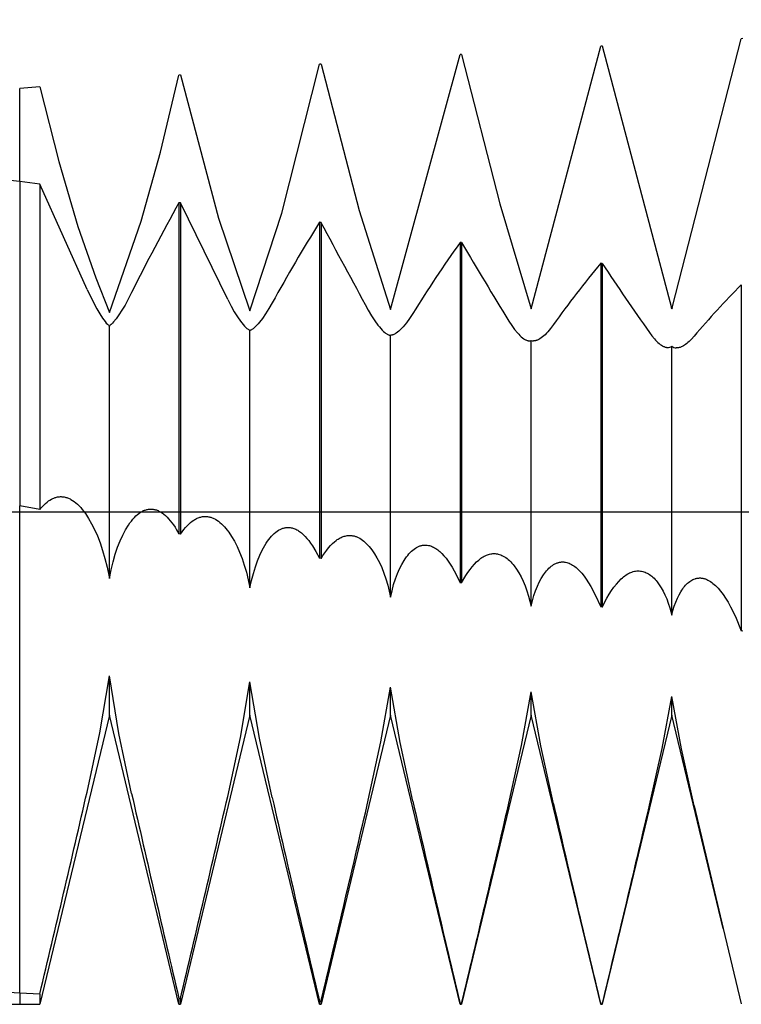
# Model space of a CAD drawing. Extents: x -43 to 73, y -15 to 95.
# Drawn here: x 41 to 46, y -3 to 3 of the extents above; entities that cross this region are included whole.
import ezdxf

# ---------------------------------------------------------------- set-up
doc = ezdxf.new("R2010")
doc.units = 0
doc.header["$PDMODE"] = 1
doc.header["$PDSIZE"] = 1
doc.linetypes.add('CENTER', pattern=[50.8, 31.75, -6.35, 6.35, -6.35])
doc.layers.get('DEFPOINTS').update_dxf_attribs({"linetype": 'CONTINUOUS'})
for name, color, linetype in [('1', 4, 'CONTINUOUS'), ('2', 7, 'CONTINUOUS'), ('4', 2, 'CENTER'), ('SK4', 2, 'CENTER')]:
    doc.layers.add(name, color=color, linetype=linetype)
doc.styles.get("Standard").update_dxf_attribs({"font": 'monos.ttf'})
doc.dimstyles.get("Standard").update_dxf_attribs({"dimtxt": 3.5, "dimasz": 2.5, "dimexe": 0, "dimexo": 1.25, "dimtad": 1, "dimtoh": 1, "dimdsep": 46, "dimtxsty": 'STANDARD', "dimcen": 0.09, "dimazin": 2, "dimtp": 1, "dimtm": 1, "dimtfac": 1, "dimtofl": 0, "dimtmove": 0, "dimatfit": 3, "dimfxl": 1, "dimtolj": 1, "dimtzin": 0, "dimarcsym": 0})

# ---------------------------------------------------------------- blocks, each defined once
blk = doc.blocks.new('*D3')
at = {"layer": '2', "color": 0, "lineweight": -2}
for p, q in [((0, 0), (0, 76.25)), ((57, 0), (57, 76.25)), ((2.5, 75), (54.5, 75))]:
    blk.add_line(p, q, dxfattribs=at)
at = {"layer": '2', "color": 0}
for points in [[(2.5, 75.4167), (2.5, 74.5833), (0, 75)], [(54.5, 74.5833), (54.5, 75.4167), (57, 75)]]:
    blk.add_solid(points, dxfattribs=at)
at = {"layer": 'DEFPOINTS', "color": 0}
for p in [(57, 75), (0, 0), (57, 0)]:
    blk.add_point(p, dxfattribs=at)
at = {"layer": '2', "color": 0, "insert": (28.5, 77.4257), "char_height": 3.5, "attachment_point": 5}
blk.add_mtext('\\A1;57', dxfattribs=at)

msp = doc.modelspace()

# ---------------------------------------------------------------- linework, layer by layer
at = {"layer": '1', "color": 1}
for p, q in [((45.2089, 1.3171), (45.6559, 3.0516)), ((45.6655, 3.0521), (45.6559, 3.0516)), ((44.3, 1.3089), (44.7488, 3.0041)), ((44.7584, 3.0047), (44.7488, 3.0041)), ((44.7584, 3.0047), (45.2055, 1.317)), ((43.3929, 1.3047), (43.8416, 2.9492)), ((43.8512, 2.9498), (43.8416, 2.9492)), ((43.8512, 2.9498), (44.097, 1.9872)), ((42.6916, 1.9269), (42.9345, 2.8869)), ((42.9441, 2.8876), (42.9345, 2.8869)), ((42.9441, 2.8876), (43.1899, 1.9433)), ((41.9078, 2.3191), (42.0273, 2.8174)), ((42.037, 2.8182), (42.0273, 2.8174)), ((42.037, 2.8182), (42.2827, 1.8946)), ((41.1298, 2.7418), (41, 2.7303)), ((41, 2.1304), (41, 2.7303)), ((41.1298, 2.7418), (41.2519, 2.2598)), ((41.7844, 1.8752), (41.9078, 2.3191)), ((41.2519, 2.2598), (41.3756, 1.8412)), ((41.1298, 2.1135), (41, 2.1304)), ((41, 2.1304), (41, 0.0384)), ((41.1298, 2.1135), (41.1298, 0.0157)), ((41.4348, 1.4344), (41.1298, 2.1135)), ((42.0273, 1.9941), (42.0273, -0.141)), ((42.037, 1.9928), (42.0273, 1.9941)), ((42.037, 1.9928), (42.037, -0.1426)), ((42.342, 1.37), (42.037, 1.9928)), ((44.097, 1.9872), (44.3, 1.3089)), ((42.4857, 1.2971), (42.6916, 1.9269)), ((43.1899, 1.9433), (43.3929, 1.3047)), ((41.5786, 1.2864), (41.7844, 1.8752)), ((42.2827, 1.8946), (42.4857, 1.2971)), ((42.9345, 1.8684), (42.9345, -0.2989)), ((42.9441, 1.867), (42.9345, 1.8684)), ((42.9441, 1.867), (42.9441, -0.3006)), ((41.3756, 1.8412), (41.4913, 1.5101)), ((43.8416, 1.7381), (43.8416, -0.4562)), ((43.8512, 1.7367), (43.8416, 1.7381)), ((43.8512, 1.7367), (43.8512, -0.4578)), ((44.7488, 1.6034), (44.7488, -0.6123)), ((44.7584, 1.602), (44.7488, 1.6034)), ((44.7584, 1.602), (44.7584, -0.6139)), ((41.4913, 1.5101), (41.5786, 1.2864)), ((45.6559, 1.4648), (45.6559, -0.7668)), ((41.4348, 1.4344), (41.4774, 1.3465)), ((41.7223, 1.4144), (41.6797, 1.3343)), ((41.4774, 1.3465), (41.4976, 1.3095)), ((41.6797, 1.3343), (41.6596, 1.3005)), ((42.342, 1.37), (42.3636, 1.328)), ((42.6295, 1.3488), (42.6078, 1.3111)), ((41.4976, 1.3095), (41.5167, 1.2773)), ((41.5167, 1.2773), (41.5347, 1.25)), ((41.6404, 1.2711), (41.6225, 1.2461)), ((41.6596, 1.3005), (41.6404, 1.2711)), ((42.3636, 1.328), (42.3845, 1.2907)), ((42.3845, 1.2907), (42.4047, 1.2581)), ((42.5869, 1.2777), (42.5667, 1.2485)), ((42.6078, 1.3111), (42.5869, 1.2777)), ((43.2491, 1.3021), (43.2704, 1.265)), ((43.5366, 1.2799), (43.5153, 1.2473)), ((45.2055, 1.317), (45.2071, 1.3099)), ((45.2071, 1.31), (45.2055, 1.317)), ((45.2071, 1.3099), (45.2089, 1.3171)), ((45.2089, 1.3171), (45.2071, 1.31)), ((45.2071, 1.3099), (45.2071, 1.31)), ((41.5347, 1.25), (41.5512, 1.2277)), ((41.5512, 1.2277), (41.5588, 1.2184)), ((41.5588, 1.2184), (41.5659, 1.2105)), ((41.5659, 1.2105), (41.5725, 1.2038)), ((41.5913, 1.2096), (41.5846, 1.2034)), ((41.5984, 1.217), (41.5913, 1.2096)), ((41.606, 1.2255), (41.5984, 1.217)), ((41.6225, 1.2461), (41.606, 1.2255)), ((42.4047, 1.2581), (42.4239, 1.2304)), ((42.4239, 1.2304), (42.433, 1.2185)), ((42.433, 1.2185), (42.4418, 1.2078)), ((42.4418, 1.2078), (42.4503, 1.1983)), ((42.5384, 1.2131), (42.5296, 1.2036)), ((42.5476, 1.2238), (42.5384, 1.2131)), ((42.5667, 1.2485), (42.5476, 1.2238)), ((43.2704, 1.265), (43.291, 1.2326)), ((43.291, 1.2326), (43.3109, 1.2048)), ((43.4947, 1.2188), (43.4748, 1.1946)), ((43.5153, 1.2473), (43.4947, 1.2188)), ((44.1563, 1.231), (44.1749, 1.202)), ((44.4437, 1.2078), (44.4251, 1.183)), ((41.5725, 1.2038), (41.5756, 1.2009)), ((41.5756, 1.2009), (41.5786, 1.1984)), ((41.5815, 1.2008), (41.5786, 1.1984)), ((41.5786, -0.4288), (41.5786, 1.1984)), ((41.5846, 1.2034), (41.5815, 1.2008)), ((42.4503, 1.1983), (42.4583, 1.1902)), ((42.4583, 1.1902), (42.4659, 1.1833)), ((42.4659, 1.1833), (42.4696, 1.1804)), ((42.4696, 1.1804), (42.4731, 1.1778)), ((42.4731, 1.1778), (42.4764, 1.1755)), ((42.4764, 1.1755), (42.4797, 1.1735)), ((42.4797, 1.1735), (42.4828, 1.1719)), ((42.4828, 1.1719), (42.4843, 1.1712)), ((42.4843, 1.1712), (42.4857, 1.1705)), ((42.4872, 1.1711), (42.4857, 1.1705)), ((42.4857, -0.49), (42.4857, 1.1705)), ((42.4887, 1.1717), (42.4872, 1.1711)), ((42.4918, 1.1731), (42.4887, 1.1717)), ((42.495, 1.1748), (42.4918, 1.1731)), ((42.4984, 1.1768), (42.495, 1.1748)), ((42.5019, 1.1791), (42.4984, 1.1768)), ((42.5055, 1.1818), (42.5019, 1.1791)), ((42.5131, 1.1879), (42.5055, 1.1818)), ((42.5212, 1.1951), (42.5131, 1.1879)), ((42.5296, 1.2036), (42.5212, 1.1951)), ((43.3109, 1.2048), (43.3205, 1.1927)), ((43.3205, 1.1927), (43.3298, 1.1819)), ((43.3298, 1.1819), (43.3389, 1.1722)), ((43.3389, 1.1722), (43.3476, 1.1638)), ((43.3476, 1.1638), (43.356, 1.1567)), ((43.356, 1.1567), (43.36, 1.1536)), ((43.36, 1.1536), (43.364, 1.1508)), ((43.364, 1.1508), (43.3678, 1.1483)), ((43.3678, 1.1483), (43.3715, 1.1461)), ((43.3715, 1.1461), (43.3751, 1.1443)), ((43.3751, 1.1443), (43.3786, 1.1427)), ((43.4143, 1.1443), (43.4106, 1.1428)), ((43.418, 1.146), (43.4143, 1.1443)), ((43.4218, 1.1481), (43.418, 1.146)), ((43.4258, 1.1504), (43.4218, 1.1481)), ((43.4298, 1.1531), (43.4258, 1.1504)), ((43.4382, 1.1592), (43.4298, 1.1531)), ((43.4469, 1.1664), (43.4382, 1.1592)), ((43.4559, 1.1747), (43.4469, 1.1664)), ((43.4652, 1.1841), (43.4559, 1.1747)), ((43.4748, 1.1946), (43.4652, 1.1841)), ((44.1749, 1.202), (44.1932, 1.1766)), ((44.1932, 1.1766), (44.2109, 1.155)), ((44.2109, 1.155), (44.2195, 1.1455)), ((44.2195, 1.1455), (44.2279, 1.137)), ((44.3893, 1.1431), (44.3808, 1.1352)), ((44.398, 1.1518), (44.3893, 1.1431)), ((44.4069, 1.1614), (44.398, 1.1518)), ((44.4251, 1.183), (44.4069, 1.1614)), ((45.0634, 1.1568), (45.0795, 1.135)), ((43.3786, 1.1427), (43.3803, 1.1421)), ((43.3803, 1.1421), (43.382, 1.1415)), ((43.382, 1.1415), (43.3837, 1.141)), ((43.3837, 1.141), (43.3853, 1.1406)), ((43.3853, 1.1406), (43.3868, 1.1403)), ((43.3868, 1.1403), (43.3884, 1.14)), ((43.3884, 1.14), (43.3899, 1.1399)), ((43.3899, 1.1399), (43.3914, 1.1398)), ((43.3929, -0.55), (43.3929, 1.1398)), ((43.3959, 1.1396), (43.3944, 1.1397)), ((43.3974, 1.1397), (43.3959, 1.1396)), ((43.3989, 1.1398), (43.3974, 1.1397)), ((43.4005, 1.14), (43.3989, 1.1398)), ((43.4021, 1.1403), (43.4005, 1.14)), ((43.4038, 1.1407), (43.4021, 1.1403)), ((43.4054, 1.1411), (43.4038, 1.1407)), ((43.4071, 1.1416), (43.4054, 1.1411)), ((43.4106, 1.1428), (43.4071, 1.1416)), ((44.2279, 1.137), (44.2361, 1.1295)), ((44.2361, 1.1295), (44.2441, 1.1229)), ((44.2441, 1.1229), (44.2518, 1.1173)), ((44.2518, 1.1173), (44.2556, 1.1148)), ((44.2556, 1.1148), (44.2593, 1.1126)), ((44.2593, 1.1126), (44.2629, 1.1106)), ((44.2629, 1.1106), (44.2665, 1.1089)), ((44.2665, 1.1089), (44.27, 1.1074)), ((44.27, 1.1074), (44.2734, 1.1062)), ((44.2734, 1.1062), (44.2767, 1.1052)), ((44.2767, 1.1052), (44.2799, 1.1045)), ((44.2799, 1.1045), (44.2815, 1.1042)), ((44.2815, 1.1042), (44.2831, 1.1039)), ((44.2831, 1.1039), (44.2846, 1.1038)), ((44.2846, 1.1038), (44.2861, 1.1037)), ((44.3, -0.6086), (44.3, 1.1061)), ((44.3158, 1.1024), (44.3143, 1.1024)), ((44.3173, 1.1024), (44.3158, 1.1024)), ((44.3205, 1.1026), (44.3173, 1.1024)), ((44.3237, 1.103), (44.3205, 1.1026)), ((44.327, 1.1037), (44.3237, 1.103)), ((44.3304, 1.1045), (44.327, 1.1037)), ((44.3339, 1.1056), (44.3304, 1.1045)), ((44.3375, 1.1069), (44.3339, 1.1056)), ((44.3411, 1.1084), (44.3375, 1.1069)), ((44.3448, 1.1101), (44.3411, 1.1084)), ((44.3486, 1.1121), (44.3448, 1.1101)), ((44.3563, 1.1166), (44.3486, 1.1121)), ((44.3642, 1.1219), (44.3563, 1.1166)), ((44.3724, 1.1282), (44.3642, 1.1219)), ((44.3808, 1.1352), (44.3724, 1.1282)), ((45.0795, 1.135), (45.0953, 1.1159)), ((45.0953, 1.1159), (45.1031, 1.1074)), ((45.1031, 1.1074), (45.1107, 1.0996)), ((45.1107, 1.0996), (45.1183, 1.0924)), ((45.1183, 1.0924), (45.1257, 1.086)), ((45.1257, 1.086), (45.1329, 1.0803)), ((45.1329, 1.0803), (45.1401, 1.0753)), ((45.2965, 1.0803), (45.2892, 1.0752)), ((45.304, 1.0859), (45.2965, 1.0803)), ((45.3116, 1.0922), (45.304, 1.0859)), ((45.3192, 1.0991), (45.3116, 1.0922)), ((45.3349, 1.1147), (45.3192, 1.0991)), ((45.3509, 1.1327), (45.3349, 1.1147)), ((45.1401, 1.0753), (45.147, 1.071)), ((45.147, 1.071), (45.1504, 1.0692)), ((45.1504, 1.0692), (45.1538, 1.0675)), ((45.1538, 1.0675), (45.1572, 1.0659)), ((45.1572, 1.0659), (45.1604, 1.0646)), ((45.1604, 1.0646), (45.1637, 1.0635)), ((45.1637, 1.0635), (45.1669, 1.0625)), ((45.1669, 1.0625), (45.17, 1.0617)), ((45.17, 1.0617), (45.1731, 1.0611)), ((45.1731, 1.0611), (45.1761, 1.0607)), ((45.1761, 1.0607), (45.179, 1.0604)), ((45.2071, -0.6657), (45.2071, 1.0698)), ((45.2392, 1.0573), (45.2362, 1.0574)), ((45.2422, 1.0574), (45.2392, 1.0573)), ((45.2452, 1.0577), (45.2422, 1.0574)), ((45.2483, 1.0581), (45.2452, 1.0577)), ((45.2515, 1.0586), (45.2483, 1.0581)), ((45.2547, 1.0594), (45.2515, 1.0586)), ((45.258, 1.0602), (45.2547, 1.0594)), ((45.2613, 1.0613), (45.258, 1.0602)), ((45.2646, 1.0625), (45.2613, 1.0613)), ((45.268, 1.0638), (45.2646, 1.0625)), ((45.2749, 1.067), (45.268, 1.0638)), ((45.282, 1.0708), (45.2749, 1.067)), ((45.2892, 1.0752), (45.282, 1.0708)), ((41.1766, 0.0635), (41.186, 0.0706)), ((41.186, 0.0706), (41.1955, 0.077)), ((41.1955, 0.077), (41.205, 0.0825)), ((41.205, 0.0825), (41.2146, 0.0872)), ((41.2146, 0.0872), (41.2194, 0.0892)), ((41.2194, 0.0892), (41.2241, 0.0911)), ((41.2241, 0.0911), (41.2289, 0.0927)), ((41.2289, 0.0927), (41.2337, 0.0942)), ((41.2337, 0.0942), (41.2385, 0.0954)), ((41.2385, 0.0954), (41.2433, 0.0965)), ((41.2433, 0.0965), (41.2481, 0.0973)), ((41.2481, 0.0973), (41.253, 0.0979)), ((41.253, 0.0979), (41.2578, 0.0984)), ((41.2578, 0.0984), (41.2626, 0.0986)), ((41.2626, 0.0986), (41.2674, 0.0986)), ((41.2674, 0.0986), (41.2722, 0.0985)), ((41.2722, 0.0985), (41.277, 0.0981)), ((41.277, 0.0981), (41.2819, 0.0976)), ((41.2819, 0.0976), (41.2819, 0.0976)), ((41.2819, 0.0976), (41.2821, 0.0975)), ((41.2821, 0.0975), (41.2819, 0.0976)), ((41.2821, 0.0975), (41.2874, 0.0967)), ((41.2874, 0.0967), (41.2928, 0.0955)), ((41.2928, 0.0955), (41.2981, 0.0942)), ((41.2981, 0.0942), (41.3035, 0.0926)), ((41.3035, 0.0926), (41.3088, 0.0907)), ((41.3088, 0.0907), (41.3142, 0.0886)), ((41.3142, 0.0886), (41.3195, 0.0863)), ((41.3195, 0.0863), (41.3249, 0.0837)), ((41.3249, 0.0837), (41.3302, 0.0809)), ((41.3302, 0.0809), (41.3408, 0.0745)), ((41.3408, 0.0745), (41.3515, 0.0671)), ((41.3515, 0.0671), (41.362, 0.0588)), ((41.1298, 0.0157), (41, 0.0384)), ((41, -1.7908), (41, 0.0384)), ((41.1298, 0.0157), (41.1391, 0.0269)), ((41.1391, 0.0269), (41.1484, 0.0372)), ((41.1484, 0.0372), (41.1577, 0.0468)), ((41.1577, 0.0468), (41.1671, 0.0555)), ((41.1671, 0.0555), (41.1766, 0.0635)), ((41.362, 0.0588), (41.3726, 0.0496)), ((41.3726, 0.0496), (41.3831, 0.0394)), ((41.3831, 0.0394), (41.3935, 0.0282)), ((41.3935, 0.0282), (41.4038, 0.0161)), ((41.4038, 0.0161), (41.4141, 0.0031)), ((41.4141, 0.0031), (41.4243, -0.0108)), ((41.7798, -0.0024), (41.7848, 0.0006)), ((41.7848, 0.0006), (41.7898, 0.0035)), ((41.7898, 0.0035), (41.7948, 0.0061)), ((41.7948, 0.0061), (41.7998, 0.0084)), ((41.7998, 0.0084), (41.8049, 0.0105)), ((41.8049, 0.0105), (41.8099, 0.0124)), ((41.8099, 0.0124), (41.815, 0.014)), ((41.815, 0.014), (41.82, 0.0154)), ((41.82, 0.0154), (41.8251, 0.0165)), ((41.8251, 0.0165), (41.8301, 0.0174)), ((41.8301, 0.0174), (41.8352, 0.0181)), ((41.8352, 0.0181), (41.8402, 0.0185)), ((41.8402, 0.0185), (41.8453, 0.0186)), ((41.8453, 0.0186), (41.8503, 0.0186)), ((41.8503, 0.0186), (41.8554, 0.0182)), ((41.8554, 0.0182), (41.8604, 0.0177)), ((41.8604, 0.0177), (41.8658, 0.0168)), ((41.8658, 0.0168), (41.8711, 0.0157)), ((41.8711, 0.0157), (41.8765, 0.0143)), ((41.8765, 0.0143), (41.8818, 0.0126)), ((41.8818, 0.0126), (41.8871, 0.0106)), ((41.8871, 0.0106), (41.8925, 0.0084)), ((41.8925, 0.0084), (41.8978, 0.0059)), ((41.8978, 0.0059), (41.9031, 0.0032)), ((41.9031, 0.0032), (41.9084, 0.0002)), ((41.9084, 0.0002), (41.9137, -0.0031)), ((41.4243, -0.0108), (41.4444, -0.0415)), ((41.4444, -0.0415), (41.464, -0.0758)), ((41.7112, -0.0712), (41.7208, -0.0584)), ((41.7208, -0.0584), (41.7304, -0.0467)), ((41.7304, -0.0467), (41.7402, -0.0359)), ((41.7402, -0.0359), (41.75, -0.0261)), ((41.75, -0.0261), (41.7599, -0.0172)), ((41.7599, -0.0172), (41.7698, -0.0093)), ((41.7698, -0.0093), (41.7798, -0.0024)), ((41.9137, -0.0031), (41.919, -0.0067)), ((41.919, -0.0067), (41.9295, -0.0146)), ((41.9295, -0.0146), (41.9401, -0.0235)), ((41.9401, -0.0235), (41.9505, -0.0335)), ((41.9505, -0.0335), (41.9609, -0.0445)), ((41.9609, -0.0445), (41.9713, -0.0566)), ((41.9713, -0.0566), (41.9816, -0.0697)), ((42.1019, -0.0684), (42.1129, -0.0597)), ((42.1129, -0.0597), (42.1239, -0.0522)), ((42.1239, -0.0522), (42.1294, -0.0488)), ((42.1294, -0.0488), (42.135, -0.0457)), ((42.135, -0.0457), (42.1405, -0.0428)), ((42.1405, -0.0428), (42.146, -0.0402)), ((42.146, -0.0402), (42.1516, -0.0379)), ((42.1516, -0.0379), (42.1571, -0.0359)), ((42.1571, -0.0359), (42.1627, -0.0341)), ((42.1627, -0.0341), (42.1682, -0.0326)), ((42.1682, -0.0326), (42.1738, -0.0313)), ((42.1738, -0.0313), (42.1794, -0.0303)), ((42.1794, -0.0303), (42.1849, -0.0296)), ((42.1849, -0.0296), (42.1905, -0.0292)), ((42.1905, -0.0292), (42.1961, -0.029)), ((42.1961, -0.029), (42.2016, -0.0291)), ((42.2016, -0.0291), (42.2072, -0.0294)), ((42.2072, -0.0294), (42.2127, -0.03)), ((42.2127, -0.03), (42.2177, -0.0308)), ((42.2177, -0.0308), (42.2227, -0.0318)), ((42.2227, -0.0318), (42.2277, -0.033)), ((42.2277, -0.033), (42.2327, -0.0344)), ((42.2327, -0.0344), (42.2376, -0.036)), ((42.2376, -0.036), (42.2426, -0.0379)), ((42.2426, -0.0379), (42.2475, -0.0399)), ((42.2475, -0.0399), (42.2525, -0.0422)), ((42.2525, -0.0422), (42.2624, -0.0473)), ((42.2624, -0.0473), (42.2722, -0.0533)), ((42.2722, -0.0533), (42.282, -0.0601)), ((42.282, -0.0601), (42.2918, -0.0678)), ((41.464, -0.0758), (41.483, -0.1137)), ((41.483, -0.1137), (41.5013, -0.1551)), ((41.6653, -0.149), (41.6832, -0.115)), ((41.6832, -0.115), (41.7018, -0.0848)), ((41.7018, -0.0848), (41.7112, -0.0712)), ((41.9816, -0.0697), (41.9919, -0.0838)), ((41.9919, -0.0838), (42.0021, -0.0989)), ((42.0021, -0.0989), (42.0122, -0.115)), ((42.0122, -0.115), (42.0273, -0.141)), ((42.0476, -0.1276), (42.0584, -0.1136)), ((42.0584, -0.1136), (42.0692, -0.1007)), ((42.0692, -0.1007), (42.0801, -0.0889)), ((42.0801, -0.0889), (42.091, -0.0781)), ((42.091, -0.0781), (42.1019, -0.0684)), ((42.2918, -0.0678), (42.3015, -0.0762)), ((42.3015, -0.0762), (42.3111, -0.0855)), ((42.3111, -0.0855), (42.3207, -0.0956)), ((42.3207, -0.0956), (42.3302, -0.1066)), ((42.3302, -0.1066), (42.3396, -0.1183)), ((42.3396, -0.1183), (42.3489, -0.1308)), ((42.652, -0.1308), (42.6612, -0.124)), ((42.6612, -0.124), (42.6704, -0.118)), ((42.6704, -0.118), (42.675, -0.1153)), ((42.675, -0.1153), (42.6796, -0.1129)), ((42.6796, -0.1129), (42.6843, -0.1106)), ((42.6843, -0.1106), (42.6889, -0.1086)), ((42.6889, -0.1086), (42.6936, -0.1068)), ((42.6936, -0.1068), (42.6983, -0.1052)), ((42.6983, -0.1052), (42.7029, -0.1038)), ((42.7029, -0.1038), (42.7076, -0.1026)), ((42.7076, -0.1026), (42.7123, -0.1016)), ((42.7123, -0.1016), (42.717, -0.1009)), ((42.717, -0.1009), (42.7217, -0.1003)), ((42.7217, -0.1003), (42.7264, -0.1)), ((42.7264, -0.1), (42.7311, -0.0999)), ((42.7311, -0.0999), (42.7358, -0.1)), ((42.7358, -0.1), (42.7405, -0.1003)), ((42.7405, -0.1003), (42.7452, -0.1008)), ((42.7452, -0.1008), (42.7452, -0.1008)), ((42.7452, -0.1008), (42.7513, -0.1017)), ((42.7513, -0.1017), (42.7573, -0.103)), ((42.7573, -0.103), (42.7634, -0.1047)), ((42.7634, -0.1047), (42.7694, -0.1067)), ((42.7694, -0.1067), (42.7755, -0.1091)), ((42.7755, -0.1091), (42.7815, -0.1118)), ((42.7815, -0.1118), (42.7875, -0.1148)), ((42.7875, -0.1148), (42.7936, -0.1182)), ((42.7936, -0.1182), (42.7996, -0.1219)), ((42.7996, -0.1219), (42.8056, -0.126)), ((42.8056, -0.126), (42.8116, -0.1304)), ((41.5013, -0.1551), (41.5187, -0.2001)), ((41.6317, -0.2281), (41.648, -0.1867)), ((41.648, -0.1867), (41.6653, -0.149)), ((42.037, -0.1426), (42.0273, -0.141)), ((42.037, -0.1426), (42.0476, -0.1276)), ((42.3489, -0.1308), (42.3673, -0.1584)), ((42.3673, -0.1584), (42.3851, -0.189)), ((42.3851, -0.189), (42.4023, -0.2229)), ((42.59, -0.2022), (42.5986, -0.1895)), ((42.5986, -0.1895), (42.6073, -0.1776)), ((42.6073, -0.1776), (42.616, -0.1666)), ((42.616, -0.1666), (42.6249, -0.1564)), ((42.6249, -0.1564), (42.6339, -0.147)), ((42.6339, -0.147), (42.6429, -0.1385)), ((42.6429, -0.1385), (42.652, -0.1308)), ((42.8116, -0.1304), (42.8176, -0.1352)), ((42.8176, -0.1352), (42.8296, -0.1457)), ((42.8296, -0.1457), (42.8415, -0.1575)), ((42.8415, -0.1575), (42.8533, -0.1707)), ((42.8533, -0.1707), (42.8651, -0.1852)), ((42.8651, -0.1852), (42.8769, -0.2009)), ((43.0303, -0.193), (43.0428, -0.1831)), ((43.0428, -0.1831), (43.049, -0.1786)), ((43.049, -0.1786), (43.0553, -0.1745)), ((43.0553, -0.1745), (43.0616, -0.1707)), ((43.0616, -0.1707), (43.0679, -0.1673)), ((43.0679, -0.1673), (43.0742, -0.1642)), ((43.0742, -0.1642), (43.0805, -0.1614)), ((43.0805, -0.1614), (43.0868, -0.159)), ((43.0868, -0.159), (43.0931, -0.1569)), ((43.0931, -0.1569), (43.0994, -0.1552)), ((43.0994, -0.1552), (43.1057, -0.1538)), ((43.1057, -0.1538), (43.112, -0.1527)), ((43.112, -0.1527), (43.1183, -0.152)), ((43.1183, -0.152), (43.1246, -0.1516)), ((43.1246, -0.1516), (43.1308, -0.1516)), ((43.1308, -0.1516), (43.1371, -0.1519)), ((43.1371, -0.1519), (43.1434, -0.1525)), ((43.1434, -0.1525), (43.148, -0.1532)), ((43.148, -0.1532), (43.1526, -0.1541)), ((43.1526, -0.1541), (43.1572, -0.1551)), ((43.1572, -0.1551), (43.1618, -0.1563)), ((43.1618, -0.1563), (43.1663, -0.1578)), ((43.1663, -0.1578), (43.1709, -0.1593)), ((43.1709, -0.1593), (43.1755, -0.1611)), ((43.1755, -0.1611), (43.1846, -0.1652)), ((43.1846, -0.1652), (43.1936, -0.17)), ((43.1936, -0.17), (43.2026, -0.1755)), ((43.2026, -0.1755), (43.2116, -0.1817)), ((43.2116, -0.1817), (43.2205, -0.1887)), ((43.2205, -0.1887), (43.2294, -0.1963)), ((41.5187, -0.2001), (41.535, -0.2485)), ((41.535, -0.2485), (41.5502, -0.3002)), ((41.6164, -0.2731), (41.6317, -0.2281)), ((42.4023, -0.2229), (42.4189, -0.2598)), ((42.5494, -0.2783), (42.5652, -0.2454)), ((42.5652, -0.2454), (42.5816, -0.2158)), ((42.5816, -0.2158), (42.59, -0.2022)), ((42.8769, -0.2009), (42.8885, -0.218)), ((42.8885, -0.218), (42.9117, -0.256)), ((42.9684, -0.2632), (42.9807, -0.2464)), ((42.9807, -0.2464), (42.993, -0.2311)), ((42.993, -0.2311), (43.0054, -0.217)), ((43.0054, -0.217), (43.0178, -0.2044)), ((43.0178, -0.2044), (43.0303, -0.193)), ((43.2294, -0.1963), (43.2382, -0.2047)), ((43.2382, -0.2047), (43.2469, -0.2137)), ((43.2469, -0.2137), (43.2555, -0.2235)), ((43.2555, -0.2235), (43.2641, -0.2339)), ((43.2641, -0.2339), (43.2725, -0.2451)), ((43.2725, -0.2451), (43.2891, -0.2695)), ((43.5196, -0.2619), (43.5277, -0.2539)), ((43.5277, -0.2539), (43.536, -0.2466)), ((43.536, -0.2466), (43.5443, -0.24)), ((43.5443, -0.24), (43.5527, -0.2342)), ((43.5527, -0.2342), (43.5612, -0.229)), ((43.5612, -0.229), (43.5654, -0.2268)), ((43.5654, -0.2268), (43.5696, -0.2247)), ((43.5696, -0.2247), (43.5739, -0.2227)), ((43.5739, -0.2227), (43.5782, -0.221)), ((43.5782, -0.221), (43.5825, -0.2194)), ((43.5825, -0.2194), (43.5868, -0.2181)), ((43.5868, -0.2181), (43.5911, -0.2169)), ((43.5911, -0.2169), (43.5954, -0.2159)), ((43.5954, -0.2159), (43.5997, -0.2151)), ((43.5997, -0.2151), (43.604, -0.2144)), ((43.604, -0.2144), (43.6083, -0.214)), ((43.6083, -0.214), (43.6127, -0.2137)), ((43.6127, -0.2137), (43.617, -0.2136)), ((43.617, -0.2136), (43.6213, -0.2137)), ((43.6213, -0.2137), (43.6257, -0.214)), ((43.6257, -0.214), (43.63, -0.2144)), ((43.63, -0.2144), (43.63, -0.2144)), ((43.63, -0.2144), (43.6368, -0.2155)), ((43.6368, -0.2155), (43.6435, -0.217)), ((43.6435, -0.217), (43.6503, -0.2189)), ((43.6503, -0.2189), (43.657, -0.2213)), ((43.657, -0.2213), (43.6638, -0.2241)), ((43.6638, -0.2241), (43.6705, -0.2273)), ((43.6705, -0.2273), (43.6773, -0.231)), ((43.6773, -0.231), (43.684, -0.2351)), ((43.684, -0.2351), (43.6907, -0.2396)), ((43.6907, -0.2396), (43.6975, -0.2445)), ((43.6975, -0.2445), (43.7042, -0.2499)), ((43.7042, -0.2499), (43.7109, -0.2556)), ((41.5502, -0.3002), (41.5639, -0.3553)), ((41.6023, -0.3216), (41.6164, -0.2731)), ((42.4189, -0.2598), (42.4346, -0.2998)), ((42.4346, -0.2998), (42.4493, -0.3429)), ((42.5205, -0.3537), (42.5345, -0.3144)), ((42.5345, -0.3144), (42.5494, -0.2783)), ((42.9117, -0.256), (42.9345, -0.2989)), ((42.9441, -0.3006), (42.9345, -0.2989)), ((42.9441, -0.3006), (42.9562, -0.2812)), ((42.9562, -0.2812), (42.9684, -0.2632)), ((43.2891, -0.2695), (43.3052, -0.2966)), ((43.3052, -0.2966), (43.3207, -0.3265)), ((43.4652, -0.3386), (43.4801, -0.3131)), ((43.4801, -0.3131), (43.4878, -0.3014)), ((43.4878, -0.3014), (43.4956, -0.2904)), ((43.4956, -0.2904), (43.5035, -0.2802)), ((43.5035, -0.2802), (43.5115, -0.2707)), ((43.5115, -0.2707), (43.5196, -0.2619)), ((43.7109, -0.2556), (43.7243, -0.2684)), ((43.7243, -0.2684), (43.7376, -0.2829)), ((43.7376, -0.2829), (43.7509, -0.299)), ((43.7509, -0.299), (43.7641, -0.3167)), ((43.7641, -0.3167), (43.7773, -0.3361)), ((43.9477, -0.3226), (43.9617, -0.3099)), ((43.9617, -0.3099), (43.9687, -0.3042)), ((43.9687, -0.3042), (43.9757, -0.299)), ((43.9757, -0.299), (43.9827, -0.2941)), ((43.9827, -0.2941), (43.9898, -0.2897)), ((43.9898, -0.2897), (43.9968, -0.2857)), ((43.9968, -0.2857), (44.0038, -0.2821)), ((44.0038, -0.2821), (44.0109, -0.279)), ((44.0109, -0.279), (44.0179, -0.2762)), ((44.0179, -0.2762), (44.0249, -0.2739)), ((44.0249, -0.2739), (44.032, -0.272)), ((44.032, -0.272), (44.039, -0.2706)), ((44.039, -0.2706), (44.046, -0.2695)), ((44.046, -0.2695), (44.053, -0.2689)), ((44.053, -0.2689), (44.06, -0.2687)), ((44.06, -0.2687), (44.067, -0.269)), ((44.067, -0.269), (44.074, -0.2696)), ((44.074, -0.2696), (44.074, -0.2696)), ((44.074, -0.2696), (44.0782, -0.2702)), ((44.0782, -0.2702), (44.0824, -0.2709)), ((44.0824, -0.2709), (44.0866, -0.2718)), ((44.0866, -0.2718), (44.0949, -0.2741)), ((44.0949, -0.2741), (44.1033, -0.277)), ((44.1033, -0.277), (44.1115, -0.2804)), ((44.1115, -0.2804), (44.1198, -0.2845)), ((44.1198, -0.2845), (44.128, -0.2892)), ((44.128, -0.2892), (44.1361, -0.2945)), ((44.1361, -0.2945), (44.1442, -0.3004)), ((44.1442, -0.3004), (44.1523, -0.3069)), ((44.1523, -0.3069), (44.1602, -0.314)), ((44.1602, -0.314), (44.1681, -0.3217)), ((41.5639, -0.3553), (41.5786, -0.4288)), ((41.5786, -0.4288), (41.5896, -0.3736)), ((41.5896, -0.3736), (41.6023, -0.3216)), ((42.4493, -0.3429), (42.4628, -0.389)), ((42.5076, -0.3961), (42.5205, -0.3537)), ((43.3207, -0.3265), (43.3355, -0.359)), ((43.3355, -0.359), (43.3496, -0.3943)), ((43.4374, -0.398), (43.4509, -0.3669)), ((43.4509, -0.3669), (43.4652, -0.3386)), ((43.7773, -0.3361), (43.7903, -0.357)), ((43.7903, -0.357), (43.8162, -0.4036)), ((43.8921, -0.3899), (43.9059, -0.3706)), ((43.9059, -0.3706), (43.9198, -0.3529)), ((43.9198, -0.3529), (43.9337, -0.3369)), ((43.9337, -0.3369), (43.9477, -0.3226)), ((44.1681, -0.3217), (44.1759, -0.33)), ((44.1759, -0.33), (44.1837, -0.3389)), ((44.1837, -0.3389), (44.1913, -0.3484)), ((44.1913, -0.3484), (44.2063, -0.3691)), ((44.2063, -0.3691), (44.2208, -0.3922)), ((44.3928, -0.3874), (44.3999, -0.3787)), ((44.3999, -0.3787), (44.4071, -0.3706)), ((44.4071, -0.3706), (44.4145, -0.3632)), ((44.4145, -0.3632), (44.4219, -0.3564)), ((44.4219, -0.3564), (44.4293, -0.3502)), ((44.4293, -0.3502), (44.4369, -0.3446)), ((44.4369, -0.3446), (44.4445, -0.3396)), ((44.4445, -0.3396), (44.4521, -0.3353)), ((44.4521, -0.3353), (44.4599, -0.3316)), ((44.4599, -0.3316), (44.4637, -0.33)), ((44.4637, -0.33), (44.4676, -0.3285)), ((44.4676, -0.3285), (44.4715, -0.3272)), ((44.4715, -0.3272), (44.4754, -0.3261)), ((44.4754, -0.3261), (44.4794, -0.3251)), ((44.4794, -0.3251), (44.4833, -0.3242)), ((44.4833, -0.3242), (44.4872, -0.3235)), ((44.4872, -0.3235), (44.4912, -0.323)), ((44.4912, -0.323), (44.4951, -0.3226)), ((44.4951, -0.3226), (44.4991, -0.3224)), ((44.4991, -0.3224), (44.503, -0.3224)), ((44.503, -0.3224), (44.507, -0.3225)), ((44.507, -0.3225), (44.511, -0.3227)), ((44.511, -0.3227), (44.515, -0.3231)), ((44.515, -0.3231), (44.5224, -0.3243)), ((44.5224, -0.3243), (44.5298, -0.3259)), ((44.5298, -0.3259), (44.5372, -0.3281)), ((44.5372, -0.3281), (44.5446, -0.3309)), ((44.5446, -0.3309), (44.5521, -0.3342)), ((44.5521, -0.3342), (44.5595, -0.338)), ((44.5595, -0.338), (44.567, -0.3423)), ((44.567, -0.3423), (44.5744, -0.3471)), ((44.5744, -0.3471), (44.5819, -0.3525)), ((44.5819, -0.3525), (44.5893, -0.3583)), ((44.5893, -0.3583), (44.5967, -0.3647)), ((44.5967, -0.3647), (44.6042, -0.3716)), ((44.6042, -0.3716), (44.6116, -0.379)), ((44.6116, -0.379), (44.6264, -0.3954)), ((44.9737, -0.3815), (44.9814, -0.3806)), ((44.9814, -0.3806), (44.9891, -0.3802)), ((44.9891, -0.3802), (44.9968, -0.3803)), ((44.9968, -0.3803), (45.0044, -0.3809)), ((45.0044, -0.3809), (45.012, -0.3821)), ((42.4628, -0.389), (42.475, -0.438)), ((42.475, -0.438), (42.4857, -0.49)), ((42.4857, -0.49), (42.4959, -0.4416)), ((42.4959, -0.4416), (42.5076, -0.3961)), ((43.3496, -0.3943), (43.3627, -0.4322)), ((43.3627, -0.4322), (43.3748, -0.4728)), ((43.4129, -0.4687), (43.4247, -0.432)), ((43.4247, -0.432), (43.4374, -0.398)), ((43.8162, -0.4036), (43.8416, -0.4562)), ((43.8512, -0.4578), (43.8784, -0.4109)), ((43.8784, -0.4109), (43.8921, -0.3899)), ((44.2208, -0.3922), (44.2348, -0.4176)), ((44.2348, -0.4176), (44.2481, -0.4454)), ((44.3526, -0.4524), (44.3654, -0.4283)), ((44.3654, -0.4283), (44.3789, -0.4066)), ((44.3789, -0.4066), (44.3858, -0.3967)), ((44.3858, -0.3967), (44.3928, -0.3874)), ((44.6264, -0.3954), (44.6411, -0.4137)), ((44.6411, -0.4137), (44.6558, -0.434)), ((44.6558, -0.434), (44.6704, -0.4563)), ((44.8651, -0.448), (44.8806, -0.4324)), ((44.8806, -0.4324), (44.8884, -0.4253)), ((44.8884, -0.4253), (44.8961, -0.4188)), ((44.8961, -0.4188), (44.9039, -0.4127)), ((44.9039, -0.4127), (44.9117, -0.4072)), ((44.9117, -0.4072), (44.9194, -0.4022)), ((44.9194, -0.4022), (44.9272, -0.3977)), ((44.9272, -0.3977), (44.935, -0.3937)), ((44.935, -0.3937), (44.9428, -0.3902)), ((44.9428, -0.3902), (44.9505, -0.3873)), ((44.9505, -0.3873), (44.9583, -0.3848)), ((44.9583, -0.3848), (44.966, -0.3829)), ((44.966, -0.3829), (44.9737, -0.3815)), ((45.012, -0.3821), (45.0195, -0.3837)), ((45.0195, -0.3837), (45.0271, -0.3859)), ((45.0271, -0.3859), (45.0346, -0.3886)), ((45.0346, -0.3886), (45.042, -0.3917)), ((45.042, -0.3917), (45.0494, -0.3954)), ((45.0494, -0.3954), (45.0568, -0.3996)), ((45.0568, -0.3996), (45.0641, -0.4043)), ((45.0641, -0.4043), (45.0713, -0.4095)), ((45.0713, -0.4095), (45.0785, -0.4152)), ((45.0785, -0.4152), (45.0856, -0.4214)), ((45.0856, -0.4214), (45.0926, -0.4281)), ((45.0926, -0.4281), (45.0996, -0.4353)), ((45.0996, -0.4353), (45.1065, -0.4429)), ((45.1065, -0.4429), (45.1132, -0.4511)), ((45.3229, -0.4489), (45.3297, -0.4443)), ((45.3297, -0.4443), (45.3365, -0.4402)), ((45.3365, -0.4402), (45.3434, -0.4366)), ((45.3434, -0.4366), (45.3503, -0.4335)), ((45.3503, -0.4335), (45.3573, -0.4309)), ((45.3573, -0.4309), (45.3608, -0.4298)), ((45.3608, -0.4298), (45.3643, -0.4289)), ((45.3643, -0.4289), (45.3679, -0.428)), ((45.3679, -0.428), (45.3714, -0.4274)), ((45.3714, -0.4274), (45.375, -0.4268)), ((45.375, -0.4268), (45.3785, -0.4264)), ((45.3785, -0.4264), (45.3821, -0.4261)), ((45.3821, -0.4261), (45.3857, -0.4259)), ((45.3857, -0.4259), (45.3893, -0.4258)), ((45.3893, -0.4258), (45.3929, -0.4259)), ((45.3929, -0.4259), (45.3965, -0.4261)), ((45.3965, -0.4261), (45.4001, -0.4265)), ((45.4001, -0.4265), (45.4001, -0.4265)), ((45.4001, -0.4265), (45.4041, -0.427)), ((45.4041, -0.427), (45.4081, -0.4277)), ((45.4081, -0.4277), (45.4121, -0.4286)), ((45.4121, -0.4286), (45.4162, -0.4296)), ((45.4162, -0.4296), (45.4202, -0.4308)), ((45.4202, -0.4308), (45.4242, -0.4321)), ((45.4242, -0.4321), (45.4324, -0.4352)), ((45.4324, -0.4352), (45.4405, -0.439)), ((45.4405, -0.439), (45.4486, -0.4434)), ((45.4486, -0.4434), (45.4567, -0.4484)), ((43.3748, -0.4728), (43.3843, -0.5104)), ((43.4023, -0.508), (43.4129, -0.4687)), ((43.8512, -0.4578), (43.8416, -0.4562)), ((44.2481, -0.4454), (44.2608, -0.4755)), ((44.2608, -0.4755), (44.2726, -0.5078)), ((44.2726, -0.5078), (44.2835, -0.5425)), ((44.3183, -0.5391), (44.3289, -0.5078)), ((44.3289, -0.5078), (44.3403, -0.4789)), ((44.3403, -0.4789), (44.3526, -0.4524)), ((44.6704, -0.4563), (44.6849, -0.4805)), ((44.6849, -0.4805), (44.7135, -0.5345)), ((44.8036, -0.5309), (44.8189, -0.5072)), ((44.8189, -0.5072), (44.8342, -0.4854)), ((44.8342, -0.4854), (44.8496, -0.4657)), ((44.8496, -0.4657), (44.8651, -0.448)), ((45.1132, -0.4511), (45.1265, -0.469)), ((45.1265, -0.469), (45.1394, -0.4889)), ((45.1394, -0.4889), (45.1517, -0.5107)), ((45.2658, -0.5142), (45.2717, -0.5049)), ((45.2717, -0.5049), (45.2778, -0.4961)), ((45.2778, -0.4961), (45.2839, -0.4878)), ((45.2839, -0.4878), (45.2902, -0.48)), ((45.2902, -0.48), (45.2966, -0.4728)), ((45.2966, -0.4728), (45.303, -0.466)), ((45.303, -0.466), (45.3096, -0.4598)), ((45.3096, -0.4598), (45.3162, -0.4541)), ((45.3162, -0.4541), (45.3229, -0.4489)), ((45.4567, -0.4484), (45.4649, -0.4541)), ((45.4649, -0.4541), (45.473, -0.4604)), ((45.473, -0.4604), (45.4812, -0.4673)), ((45.4812, -0.4673), (45.4893, -0.4748)), ((45.4893, -0.4748), (45.4974, -0.4829)), ((45.4974, -0.4829), (45.5056, -0.4916)), ((45.5056, -0.4916), (45.5218, -0.5109)), ((43.3843, -0.5104), (43.3929, -0.55)), ((43.3929, -0.55), (43.4023, -0.508)), ((44.2835, -0.5425), (44.2922, -0.5747)), ((44.3086, -0.5727), (44.3183, -0.5391)), ((44.7135, -0.5345), (44.7488, -0.6123)), ((44.7584, -0.6139), (44.7884, -0.5566)), ((44.7884, -0.5566), (44.8036, -0.5309)), ((45.1517, -0.5107), (45.1634, -0.5345)), ((45.1634, -0.5345), (45.1746, -0.5603)), ((45.1746, -0.5603), (45.1849, -0.588)), ((45.2332, -0.581), (45.2434, -0.5567)), ((45.2434, -0.5567), (45.2543, -0.5345)), ((45.2543, -0.5345), (45.2658, -0.5142)), ((45.5218, -0.5109), (45.5379, -0.5325)), ((45.5379, -0.5325), (45.554, -0.5565)), ((45.554, -0.5565), (45.57, -0.5828)), ((44.2922, -0.5747), (44.3, -0.6086)), ((44.3, -0.6086), (44.3086, -0.5727)), ((44.7584, -0.6139), (44.7488, -0.6123)), ((45.1849, -0.588), (45.1945, -0.6176)), ((45.1945, -0.6176), (45.2071, -0.6657)), ((45.215, -0.6355), (45.2237, -0.6072)), ((45.2237, -0.6072), (45.2332, -0.581)), ((45.57, -0.5828), (45.5859, -0.6114)), ((45.5859, -0.6114), (45.6174, -0.6751)), ((45.2071, -0.6657), (45.215, -0.6355)), ((45.6174, -0.6751), (45.6559, -0.7668)), ((45.6655, -0.7685), (45.6559, -0.7668)), ((41.5167, -1.4248), (41.5786, -1.0574)), ((41.5786, -1.31), (41.5786, -1.0574)), ((41.6404, -1.4292), (41.5786, -1.0574)), ((42.4239, -1.4555), (42.4857, -1.0946)), ((42.4857, -1.31), (42.4857, -1.0946)), ((42.5476, -1.4594), (42.4857, -1.0946)), ((43.331, -1.4826), (43.3929, -1.1292)), ((43.3929, -1.31), (43.3929, -1.1292)), ((43.4547, -1.4861), (43.3929, -1.1292)), ((44.2382, -1.5061), (44.3, -1.1609)), ((44.3, -1.31), (44.3, -1.1609)), ((44.3618, -1.509), (44.3, -1.1609)), ((45.1453, -1.5258), (45.2071, -1.1897)), ((45.2071, -1.31), (45.2071, -1.1897)), ((45.269, -1.5282), (45.2071, -1.1897)), ((41.5786, -1.31), (41.1298, -3.175)), ((42.0273, -3.175), (41.5786, -1.31)), ((42.4857, -1.31), (42.037, -3.175)), ((42.9345, -3.175), (42.4857, -1.31)), ((43.3929, -1.31), (42.9441, -3.175)), ((43.8416, -3.175), (43.3929, -1.31)), ((44.3, -1.31), (43.8512, -3.175)), ((44.7488, -3.175), (44.3, -1.31)), ((45.2071, -1.31), (44.7584, -3.175)), ((45.5385, -2.687), (45.2071, -1.31)), ((41.4348, -1.806), (41.5167, -1.4248)), ((41.7223, -1.8154), (41.6404, -1.4292)), ((42.342, -1.8343), (42.4239, -1.4555)), ((42.6295, -1.8423), (42.5476, -1.4594)), ((43.2491, -1.8581), (43.331, -1.4826)), ((43.5366, -1.8647), (43.4547, -1.4861)), ((44.1563, -1.8773), (44.2382, -1.5061)), ((44.4437, -1.8824), (44.3618, -1.509)), ((45.0634, -1.8918), (45.1453, -1.5258)), ((45.3509, -1.8954), (45.269, -1.5282)), ((41, -3.104), (41, -1.7908)), ((45.3509, -1.8954), (45.5385, -2.687)), ((45.5385, -2.687), (45.6559, -3.1719)), ((41.1298, -3.1086), (41, -3.104)), ((41, -3.104), (41, -3.175)), ((41.1298, -3.1086), (41.1298, -3.175)), ((42.0273, -3.1367), (42.0273, -3.175)), ((42.037, -3.137), (42.0273, -3.1367)), ((42.037, -3.137), (42.037, -3.175)), ((42.9345, -3.1573), (42.9345, -3.175)), ((42.9441, -3.1575), (42.9345, -3.1573)), ((42.9441, -3.1575), (42.9441, -3.175)), ((43.8416, -3.1701), (43.8416, -3.175)), ((43.8512, -3.1702), (43.8416, -3.1701)), ((43.8512, -3.1702), (43.8512, -3.1738)), ((43.8512, -3.1738), (43.8512, -3.1747)), ((41, -3.175), (41.1298, -3.175)), ((42.0273, -3.175), (42.037, -3.175)), ((42.9345, -3.175), (42.9441, -3.175)), ((43.8416, -3.175), (43.8512, -3.175)), ((43.8512, -3.1747), (43.8512, -3.1749)), ((43.8512, -3.1749), (43.8512, -3.175)), ((43.8512, -3.175), (43.8512, -3.175)), ((43.8512, -3.175), (43.8512, -3.175)), ((43.8512, -3.175), (43.8512, -3.175)), ((43.8512, -3.175), (43.8512, -3.175)), ((43.8512, -3.175), (43.8512, -3.175)), ((43.8512, -3.175), (43.8512, -3.175)), ((43.8512, -3.175), (43.8512, -3.175)), ((43.8512, -3.175), (43.8512, -3.175)), ((43.8512, -3.175), (43.8512, -3.175)), ((43.8512, -3.175), (43.8512, -3.175)), ((43.8512, -3.175), (43.8512, -3.175)), ((43.8512, -3.175), (43.8512, -3.175)), ((43.8512, -3.175), (43.8512, -3.175)), ((43.8512, -3.175), (43.8512, -3.175)), ((44.7488, -3.1749), (44.7488, -3.175)), ((44.7584, -3.175), (44.7488, -3.1749)), ((44.7488, -3.175), (44.7584, -3.175)), ((44.7584, -3.175), (44.7584, -3.175))]:
    msp.add_line(p, q, dxfattribs=at)
at = {"layer": '1'}
for p, q in [((41, 2.1304), (35.35, 2.7481)), ((41, 2.1304), (41, 2.7303)), ((41, 2.1304), (41, 0.0384)), ((41, -1.7908), (41, 0.0384)), ((41, -3.104), (41, -1.7908)), ((41, -3.104), (35.35, -2.7512)), ((41, -3.104), (41, -3.175)), ((31.6973, -3.175), (41, -3.175))]:
    msp.add_line(p, q, dxfattribs=at)
at = {"layer": '1', "color": 1}
for centre, radius, start, end in [((54.8583, -5.1292), 14.6756, 150.96248, 153.52006), ((52.8461, -4.3009), 11.6747, 148.10042, 151.0576), ((82.8939, 23.0791), 45.2321, 207.96689, 208.78016), ((51.2834, -3.5477), 9.1279, 144.61447, 148.07005), ((69.7424, 17.0137), 30.0623, 210.54259, 211.66817), ((50.1514, -2.8778), 7.0192, 140.3259, 144.40463), ((61.4512, 12.7153), 20.0539, 213.65378, 215.19569), ((49.4226, -2.3011), 5.3263, 135.00632, 139.85856), ((43.3923, 1.1658), 0.0261, 267.907, 271.21483), ((43.3954, 1.1672), 0.0276, 264.72677, 267.94103), ((44.2879, 1.1346), 0.0309, 266.76117, 293.09137), ((44.3155, 1.1367), 0.0343, 243.10033, 267.98457), ((45.1818, 1.099), 0.0387, 265.85365, 310.90466), ((45.238, 1.102), 0.0446, 226.22713, 267.68929), ((-106.7238, 32.2124), 152.0139, 346.564309, 347.068589), ((190.332, 31.8096), 152.3663, 192.749307, 193.259231), ((-112.5602, 33.7644), 158.9401, 346.575057, 347.057353), ((183.8925, 30.2453), 144.8616, 192.797497, 193.331409), ((-118.3003, 35.3943), 165.7889, 346.553599, 347.014874), ((177.3377, 28.7236), 137.253, 192.877123, 193.43674), ((-123.983, 37.1242), 172.6034, 346.499688, 346.940652), ((170.6827, 27.237), 129.5539, 192.989137, 193.57649), ((-129.673, 38.9835), 179.4536, 346.41269, 346.833804)]:
    msp.add_arc(centre, radius, start, end, dxfattribs=at)
at = {"layer": '4'}
msp.add_line((0, 0), (61.7, 0), dxfattribs=at)
at = {"layer": 'SK4'}
msp.add_line((-25.03, 0), (61.7, 0), dxfattribs=at)

# ---------------------------------------------------------------- dimensions: what is measured, and where the dimension line sits
at = {"layer": '2'}
dim = msp.add_linear_dim(base=(57, 75), p1=(0, 0), p2=(57, 0), dimstyle='STANDARD', override={"dimexe": 1.25, "dimexo": 0, "dimtoh": 0}, dxfattribs=at)
dim.commit()
dim.dimension.update_dxf_attribs({"geometry": '*D3', "text_midpoint": (28.5, 77.4257)})

doc.saveas('drawing.dxf')
